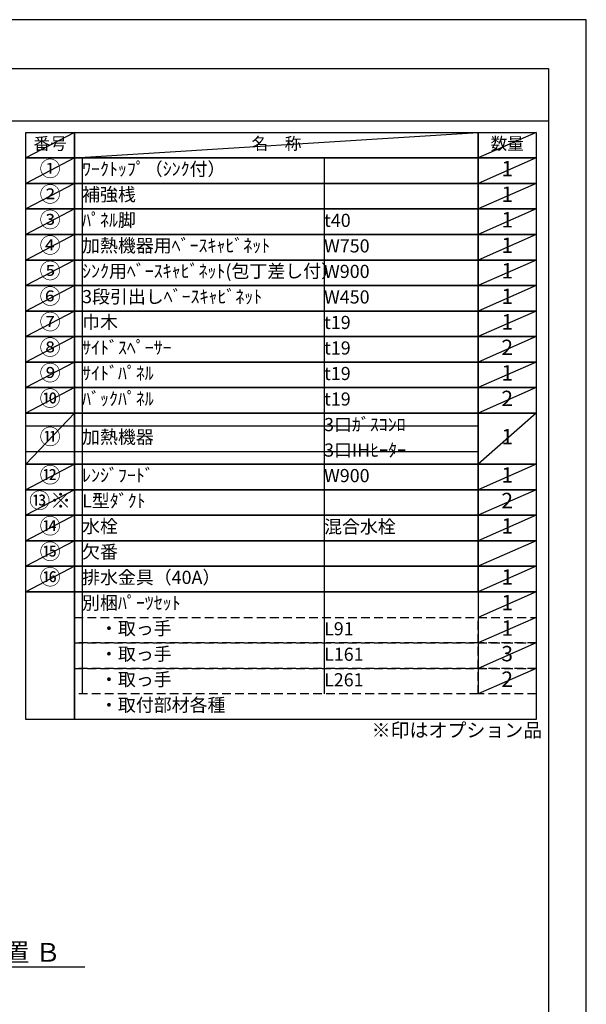
# Model space of a CAD drawing. Extents: x 0 to 26473, y -11045 to -2175.
# Drawn here: x 10027 to 12474, y -6450 to -2200 of the extents above; entities that cross this region are included whole.
import ezdxf

# ---------------------------------------------------------------- set-up
doc = ezdxf.new("R2010")
doc.units = 0
doc.header["$LTSCALE"] = 50
doc.header["$MEASUREMENT"] = 0
doc.linetypes.add('DASHED', pattern=[0.75, 0.5, -0.25])
doc.layers.get('0').update_dxf_attribs({"linetype": 'CONTINUOUS'})
doc.layers.get('DEFPOINTS').update_dxf_attribs({"color": 146, "linetype": 'CONTINUOUS'})
for name, color, linetype in [('160-文字', 254, 'CONTINUOUS'), ('166-寸法B', 11, 'CONTINUOUS'), ('190-図面外枠', 5, 'CONTINUOUS')]:
    doc.layers.add(name, color=color, linetype=linetype)
doc.styles.add('KH001', font='txt')
doc.dimstyles.new('KH1xx030', dxfattribs={"dimscale": 30, "dimtxt": 2, "dimasz": 0.6, "dimexe": 0.3, "dimexo": 1.2, "dimgap": 0.5, "dimtad": 3, "dimdec": 1, "dimdsep": 46, "dimlunit": 6, "dimtxsty": 'KH001', "dimblk": 'DOT', "dimcen": 1, "dimdle": 1, "dimclrd": 256, "dimclre": 256, "dimclrt": 256, "dimadec": 0, "dimazin": 0, "dimtfac": 1, "dimtdec": 1, "dimtix": 1, "dimtmove": 2, "dimatfit": 3, "dimldrblk": 'CLOSEDBLANK', "dimfxl": 1, "dimtolj": 1, "dimtzin": 0, "dimlwd": -1, "dimlwe": -1, "dimarcsym": 0})

# ---------------------------------------------------------------- blocks, each defined once
blk = doc.blocks.new('A$C5D946DDC')
at = {"layer": '190-図面外枠'}
for p, q in [((271, 14349.3), (20519, 14349.3)), ((20519, 14349.3), (20519, 350.7))]:
    blk.add_line(p, q, dxfattribs=at)
at = {"layer": 'DEFPOINTS'}
blk.add_lwpolyline([(0, 0), (20790, 0), (20790, 14700), (0, 14700)], close=True, dxfattribs=at)
blk = doc.blocks.new('*D82')
at = {"layer": '166-寸法B', "transparency": 16777216}
for p, q in [((9506.5, -6258), (9506.5, -6285)), ((9611.5, -6288), (10309.2, -6288))]:
    blk.add_line(p, q, dxfattribs=at)
blk.add_solid([(9611.5, -6270.5), (9611.5, -6305.5), (9506.5, -6288)], dxfattribs=at)
at = {"layer": 'DEFPOINTS', "color": 0, "transparency": 16777216}
for p in [(9506.5, -6288), (10300.2, -6288), (10300.2, -6375.6)]:
    blk.add_point(p, dxfattribs=at)
at = {"layer": '166-寸法B', "transparency": 16777216, "insert": (9916.2, -6225.5), "char_height": 81, "attachment_point": 5, "style": 'KH001'}
blk.add_mtext('\\A1;基準位置 Ｂ', dxfattribs=at)
blk = doc.blocks.new('_ClosedBlank')
at = {"color": 0, "linetype": 'ByBlock', "lineweight": -2}
for p, q in [((-1, 0.167), (0, 0)), ((-1, 0.167), (-1, -0.167)), ((0, 0), (-1, -0.167))]:
    blk.add_line(p, q, dxfattribs=at)
blk = doc.blocks.new('_None')

msp = doc.modelspace()

# ---------------------------------------------------------------- linework, layer by layer
at = {"layer": '160-文字', "color": 6}
msp.add_line((12007.32, -4669.32), (12007.32, -5109.96), dxfattribs=at)
for points in [[(10053.27, -2686.44), (10264.45, -2686.44), (10264.45, -2796.6), (10053.27, -2796.6)], [(10264.45, -2686.44), (12007.32, -2686.44), (12007.32, -2796.6), (10264.45, -2796.6)], [(12007.32, -2686.44), (12257.32, -2686.44), (12257.32, -2796.6), (12007.32, -2796.6)], [(10053.27, -2796.6), (10264.45, -2796.6), (10264.45, -2906.76), (10053.27, -2906.76)], [(10264.45, -2796.6), (12007.32, -2796.6), (12007.32, -2906.76), (10264.45, -2906.76)], [(12007.32, -2796.6), (12257.32, -2796.6), (12257.32, -2906.76), (12007.32, -2906.76)], [(10053.27, -2906.76), (10264.45, -2906.76), (10264.45, -3016.92), (10053.27, -3016.92)], [(10264.45, -2906.76), (12007.32, -2906.76), (12007.32, -3016.92), (10264.45, -3016.92)], [(12007.32, -2906.76), (12257.32, -2906.76), (12257.32, -3016.92), (12007.32, -3016.92)], [(10053.27, -3016.92), (10264.45, -3016.92), (10264.45, -3127.08), (10053.27, -3127.08)], [(10264.45, -3016.92), (12007.32, -3016.92), (12007.32, -3127.08), (10264.45, -3127.08)], [(12007.32, -3016.92), (12257.32, -3016.92), (12257.32, -3127.08), (12007.32, -3127.08)], [(10053.27, -3127.08), (10264.45, -3127.08), (10264.45, -3237.24), (10053.27, -3237.24)], [(10264.45, -3127.08), (12007.32, -3127.08), (12007.32, -3237.24), (10264.45, -3237.24)], [(12007.32, -3127.08), (12257.32, -3127.08), (12257.32, -3237.24), (12007.32, -3237.24)], [(10053.27, -3237.24), (10264.45, -3237.24), (10264.45, -3347.4), (10053.27, -3347.4)], [(10264.45, -3237.24), (12007.32, -3237.24), (12007.32, -3347.4), (10264.45, -3347.4)], [(12007.32, -3237.24), (12257.32, -3237.24), (12257.32, -3347.4), (12007.32, -3347.4)], [(10053.27, -3347.4), (10264.45, -3347.4), (10264.45, -3457.56), (10053.27, -3457.56)], [(10264.45, -3347.4), (12007.32, -3347.4), (12007.32, -3457.56), (10264.45, -3457.56)], [(12007.32, -3347.4), (12257.32, -3347.4), (12257.32, -3457.56), (12007.32, -3457.56)], [(10053.27, -3457.56), (10264.45, -3457.56), (10264.45, -3567.72), (10053.27, -3567.72)], [(10264.45, -3457.56), (12007.32, -3457.56), (12007.32, -3567.72), (10264.45, -3567.72)], [(12007.32, -3457.56), (12257.32, -3457.56), (12257.32, -3567.72), (12007.32, -3567.72)], [(10053.27, -3567.72), (10264.45, -3567.72), (10264.45, -3677.88), (10053.27, -3677.88)], [(10264.45, -3567.72), (12007.32, -3567.72), (12007.32, -3677.88), (10264.45, -3677.88)], [(12007.32, -3567.72), (12257.32, -3567.72), (12257.32, -3677.88), (12007.32, -3677.88)], [(10053.27, -3677.88), (10264.45, -3677.88), (10264.45, -3788.04), (10053.27, -3788.04)], [(10264.45, -3677.88), (12007.32, -3677.88), (12007.32, -3788.04), (10264.45, -3788.04)], [(12007.32, -3677.88), (12257.32, -3677.88), (12257.32, -3788.04), (12007.32, -3788.04)], [(10053.27, -3788.04), (10264.45, -3788.04), (10264.45, -3898.2), (10053.27, -3898.2)], [(10264.45, -3788.04), (12007.32, -3788.04), (12007.32, -3898.2), (10264.45, -3898.2)], [(12007.32, -3788.04), (12257.32, -3788.04), (12257.32, -3898.2), (12007.32, -3898.2)], [(10053.27, -3898.2), (10264.45, -3898.2), (10264.45, -4118.52), (10053.27, -4118.52)], [(10264.45, -3898.2), (12007.32, -3898.2), (12007.32, -4118.52), (10264.45, -4118.52)], [(12007.32, -3898.2), (12257.32, -3898.2), (12257.32, -4118.52), (12007.32, -4118.52)], [(10053.27, -4118.52), (10264.45, -4118.52), (10264.45, -4228.68), (10053.27, -4228.68)], [(10264.45, -4118.52), (12007.32, -4118.52), (12007.32, -4228.68), (10264.45, -4228.68)], [(12007.32, -4118.52), (12257.32, -4118.52), (12257.32, -4228.68), (12007.32, -4228.68)], [(10053.27, -4228.68), (10264.45, -4228.68), (10264.45, -4338.84), (10053.27, -4338.84)], [(10264.45, -4228.68), (12007.32, -4228.68), (12007.32, -4338.84), (10264.45, -4338.84)], [(12007.32, -4228.68), (12257.32, -4228.68), (12257.32, -4338.84), (12007.32, -4338.84)], [(10053.27, -4338.84), (10264.45, -4338.84), (10264.45, -4449), (10053.27, -4449)], [(10264.45, -4338.84), (12007.32, -4338.84), (12007.32, -4449), (10264.45, -4449)], [(12007.32, -4338.84), (12257.32, -4338.84), (12257.32, -4449), (12007.32, -4449)], [(10053.27, -4449), (10264.45, -4449), (10264.45, -4559.16), (10053.27, -4559.16)], [(10264.45, -4449), (12007.32, -4449), (12007.32, -4559.16), (10264.45, -4559.16)], [(12007.32, -4449), (12257.32, -4449), (12257.32, -4559.16), (12007.32, -4559.16)], [(10053.27, -4559.16), (10264.45, -4559.16), (10264.45, -4669.32), (10053.27, -4669.32)], [(10264.45, -4559.16), (12007.32, -4559.16), (12007.32, -4669.32), (10264.45, -4669.32)], [(12007.32, -4559.16), (12257.32, -4559.16), (12257.32, -4669.32), (12007.32, -4669.32)], [(10053.27, -4669.32), (10264.45, -4669.32), (10264.45, -5220.12), (10053.27, -5220.12)], [(10264.45, -4669.32), (12257.32, -4669.32), (12257.32, -5220.12), (10264.45, -5220.12)]]:
    msp.add_lwpolyline(points, close=True, dxfattribs=at)
at = {"layer": '160-文字', "linetype": 'DASHED', "ltscale": 1.5}
for points in [[(10264.45, -4779.48), (12007.32, -4779.48), (12007.32, -4889.64), (10264.45, -4889.64)], [(12007.32, -4779.48), (12257.32, -4779.48), (12257.32, -4889.64), (12007.32, -4889.64)], [(10264.45, -4889.64), (12007.32, -4889.64), (12007.32, -4999.8), (10264.45, -4999.8)], [(12007.32, -4889.64), (12257.32, -4889.64), (12257.32, -4999.8), (12007.32, -4999.8)], [(10264.45, -4999.8), (12007.32, -4999.8), (12007.32, -5109.96), (10264.45, -5109.96)], [(12007.32, -4999.8), (12257.32, -4999.8), (12257.32, -5109.96), (12007.32, -5109.96)]]:
    msp.add_lwpolyline(points, close=True, dxfattribs=at)
at = {"layer": '190-図面外枠'}
msp.add_lwpolyline([(162.58, -2636.44), (12311.4, -2636.44)], dxfattribs=at)
at = {"layer": 'DEFPOINTS'}
for p, q in [((10264.45, -2686.44), (10053.27, -2796.6)), ((10264.45, -2796.6), (12007.32, -2686.44)), ((12257.32, -2686.44), (12007.32, -2796.6)), ((10053.27, -2796.6), (12007.32, -2796.6)), ((10264.45, -2796.6), (10053.27, -2906.76)), ((10296.85, -2796.6), (10296.85, -5109.96)), ((11341.57, -2796.6), (11341.57, -5109.96)), ((12257.32, -2796.6), (12007.32, -2906.76)), ((10264.45, -2906.76), (10053.27, -3016.92)), ((12257.32, -2906.76), (12007.32, -3016.92)), ((10264.45, -3016.92), (10053.27, -3127.08)), ((12257.32, -3016.92), (12007.32, -3127.08)), ((10264.45, -3127.08), (10053.27, -3237.24)), ((12257.32, -3127.08), (12007.32, -3237.24)), ((10264.45, -3237.24), (10053.27, -3347.4)), ((12257.32, -3237.24), (12007.32, -3347.4)), ((10264.45, -3347.4), (10053.27, -3457.56)), ((12257.32, -3347.4), (12007.32, -3457.56)), ((10264.45, -3457.56), (10053.27, -3567.72)), ((12257.32, -3457.56), (12007.32, -3567.72)), ((10264.45, -3567.72), (10053.27, -3677.88)), ((12257.32, -3567.72), (12007.32, -3677.88)), ((10264.45, -3677.88), (10053.27, -3788.04)), ((12257.32, -3677.88), (12007.32, -3788.04)), ((10264.45, -3788.04), (10053.27, -3898.2)), ((12257.32, -3788.04), (12007.32, -3898.2)), ((10264.45, -3898.2), (10053.27, -4118.52)), ((12257.32, -3898.2), (12007.32, -4118.52)), ((10053.27, -3953.28), (12007.32, -3953.28)), ((10053.27, -4063.44), (12007.32, -4063.44)), ((10264.45, -4118.52), (10053.27, -4228.68)), ((12257.32, -4118.52), (12007.32, -4228.68)), ((10264.45, -4228.68), (10053.27, -4338.84)), ((12257.32, -4228.68), (12007.32, -4338.84)), ((10264.45, -4338.84), (10053.27, -4449)), ((12257.32, -4338.84), (12007.32, -4449)), ((10264.45, -4449), (10053.27, -4559.16)), ((12257.32, -4449), (12007.32, -4559.16)), ((10264.45, -4559.16), (10053.27, -4669.32)), ((12257.32, -4559.16), (12007.32, -4669.32)), ((12257.32, -4669.32), (12007.32, -4779.48)), ((12257.32, -4779.48), (12007.32, -4889.64)), ((12257.32, -4889.64), (12007.32, -4999.8)), ((12257.32, -4999.8), (12007.32, -5109.96))]:
    msp.add_line(p, q, dxfattribs=at)

# ---------------------------------------------------------------- block references
at = {"layer": '190-図面外枠', "xscale": 0.599999999976717, "yscale": 0.599999999976717, "zscale": 0.599999999976717}
msp.add_blockref('A$C5D946DDC', (0, -11020), dxfattribs=at)

# ---------------------------------------------------------------- texts
at = {"layer": '160-文字', "style": 'KH001'}
for s, insert, char_height, attachment_point in [('番号', (10158.86, -2741.52), 52.65, 5), ('名\u3000称', (11135.88, -2741.52), 52.65, 5), ('数量', (12132.32, -2741.52), 52.65, 5), ('①', (10158.86, -2851.68), 66.42, 5), ('ﾜｰｸﾄｯﾌﾟ（ｼﾝｸ付）', (10296.85, -2851.68), 56.7, 4), ('1', (12132.32, -2851.68), 66.42, 5), ('②', (10158.86, -2961.84), 66.42, 5), ('補強桟', (10296.85, -2961.84), 56.7, 4), ('1', (12132.32, -2961.84), 66.42, 5), ('③', (10158.86, -3072), 66.42, 5), ('ﾊﾟﾈﾙ脚', (10296.85, -3072), 56.7, 4), ('t40', (11341.57, -3073.44), 56.7, 4), ('1', (12132.32, -3072), 66.42, 5), ('④', (10158.86, -3182.16), 66.42, 5), ('加熱機器用ﾍﾞｰｽｷｬﾋﾞﾈｯﾄ', (10296.85, -3182.16), 56.7, 4), ('1', (12132.32, -3182.16), 66.42, 5), ('W750', (11341.57, -3183.6), 56.7, 4), ('⑤', (10158.86, -3292.32), 66.42, 5), ('ｼﾝｸ用ﾍﾞｰｽｷｬﾋﾞﾈｯﾄ(包丁差し付）', (10296.85, -3292.32), 56.7, 4), ('W900', (11341.57, -3293.76), 56.7, 4), ('1', (12132.32, -3292.32), 66.42, 5), ('⑥', (10158.86, -3402.48), 66.42, 5), ('3段引出しﾍﾞｰｽｷｬﾋﾞﾈｯﾄ', (10296.85, -3402.48), 56.7, 4), ('W450', (11341.57, -3403.92), 56.7, 4), ('1', (12132.32, -3402.48), 66.42, 5), ('⑦', (10158.86, -3512.64), 66.42, 5), ('巾木', (10296.85, -3512.64), 56.7, 4), ('t19', (11341.57, -3514.08), 56.7, 4), ('1', (12132.32, -3512.64), 66.42, 5), ('⑧', (10158.86, -3622.8), 66.42, 5), ('ｻｲﾄﾞｽﾍﾟｰｻｰ', (10296.85, -3622.8), 56.7, 4), ('t19', (11341.57, -3624.24), 56.7, 4), ('2', (12132.32, -3622.8), 66.42, 5), ('⑨', (10158.86, -3732.96), 66.42, 5), ('ｻｲﾄﾞﾊﾟﾈﾙ', (10296.85, -3732.96), 56.7, 4), ('1', (12132.32, -3732.96), 66.42, 5), ('t19', (11341.57, -3734.4), 56.7, 4), ('⑩', (10158.86, -3843.12), 66.42, 5), ('ﾊﾞｯｸﾊﾟﾈﾙ', (10296.85, -3843.12), 56.7, 4), ('t19', (11341.57, -3844.56), 56.7, 4), ('2', (12132.32, -3843.12), 66.42, 5), ('3口ｶﾞｽｺﾝﾛ', (11341.57, -3954.72), 56.7, 4), ('⑪', (10158.86, -4008.36), 66.42, 5), ('加熱機器', (10296.85, -4008.36), 56.7, 4), ('1', (12132.32, -4008.36), 66.42, 5), ('3口IHﾋｰﾀｰ', (11341.57, -4064.88), 56.7, 4), ('⑫', (10158.86, -4173.6), 66.42, 5), ('ﾚﾝｼﾞﾌｰﾄﾞ', (10296.85, -4173.6), 56.7, 4), ('W900', (11341.57, -4175.04), 56.7, 4), ('1', (12132.32, -4173.6), 66.42, 5), ('{⑬※}', (10158.86, -4283.76), 66.42, 5), ('{L型ﾀﾞｸﾄ}', (10296.85, -4283.76), 56.7, 4), ('2', (12132.32, -4283.76), 66.42, 5), ('⑭', (10158.86, -4393.92), 66.42, 5), ('水栓', (10296.85, -4393.92), 56.7, 4), ('混合水栓', (11341.57, -4395.36), 56.7, 4), ('1', (12132.32, -4393.92), 66.42, 5), ('⑮', (10158.86, -4504.08), 66.42, 5), ('欠番', (10296.85, -4504.08), 56.7, 4), ('⑯', (10158.86, -4614.24), 66.42, 5), ('排水金具（40A）', (10296.85, -4614.24), 56.7, 4), ('1', (12132.32, -4614.24), 66.42, 5), ('別梱ﾊﾟｰﾂｾｯﾄ', (10296.85, -4724.4), 56.7, 4), ('1', (12132.32, -4724.4), 66.42, 5), ('\u3000・取っ手', (10296.85, -4834.56), 56.7, 4), ('L91', (11341.57, -4836), 56.7, 4), ('1', (12132.32, -4834.56), 66.42, 5), ('\u3000・取っ手', (10296.85, -4944.72), 56.7, 4), ('L161', (11341.57, -4946.16), 56.7, 4), ('3', (12132.32, -4944.72), 66.42, 5), ('\u3000・取っ手', (10296.85, -5054.88), 56.7, 4), ('2', (12132.32, -5054.88), 66.42, 5), ('L261', (11341.57, -5056.32), 56.7, 4), ('\u3000・取付部材各種', (10296.85, -5165.04), 56.7, 4), ('※印はオプション品', (11546.92, -5315.05), 60, 7)]:
    msp.add_mtext(s, dxfattribs=dict(at, insert=insert, char_height=char_height, attachment_point=attachment_point))

# ---------------------------------------------------------------- dimensions: what is measured, and where the dimension line sits
at = {"layer": '166-寸法B'}
dim = msp.add_linear_dim(base=(10300.16, -6287.99), p1=(9506.53, -6287.99), p2=(10300.16, -6375.61), angle=180, text='基準位置 Ｂ', dimstyle='KH1xx030', override={"dimtxt": 2.7, "dimasz": 3.5, "dimexe": 0.1, "dimexo": 1, "dimblk2": 'None', "dimsah": 1, "dimdle": 0.3, "dimse2": 1}, dxfattribs=at)
dim.commit()
dim.dimension.update_dxf_attribs({"geometry": '*D82', "text_midpoint": (9916.16, -6225.5), "dimtype": 128})

doc.saveas('drawing.dxf')
